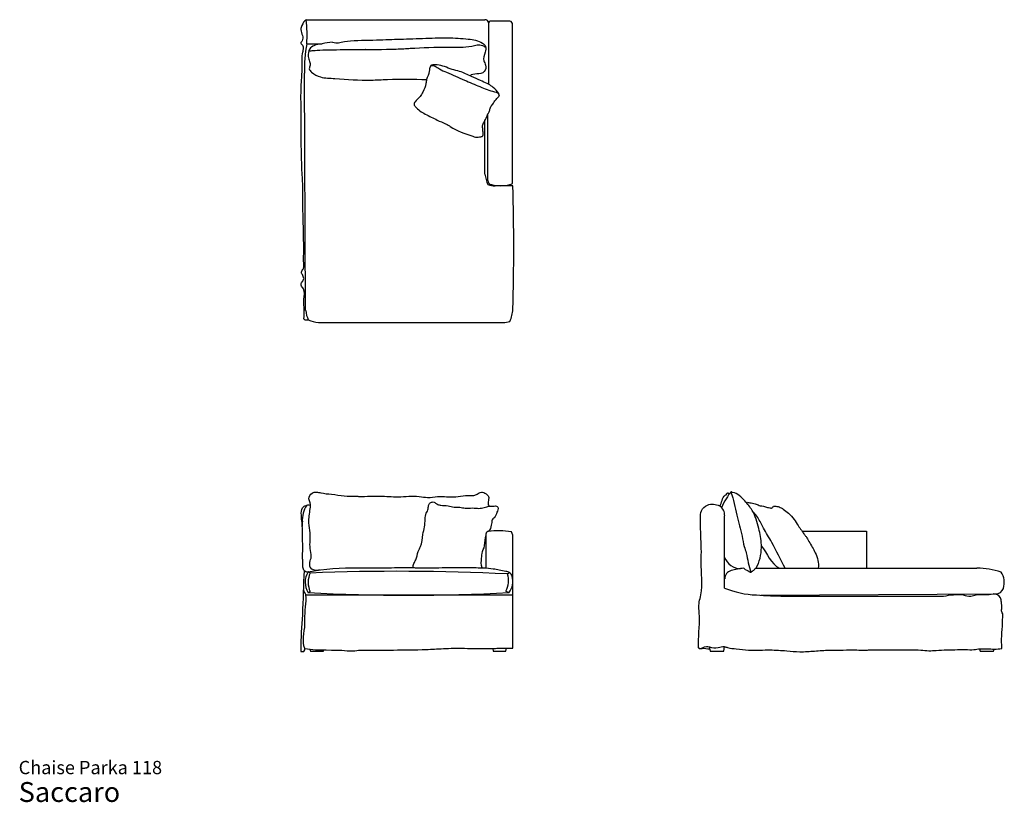
# Model space of a CAD drawing. Units: inches. Extents: x 14 to 237, y 8 to 185.
import ezdxf

# ---------------------------------------------------------------- set-up
doc = ezdxf.new("R2010")
doc.units = ezdxf.units.IN
doc.header["$LTSCALE"] = 18
doc.header["$MEASUREMENT"] = 0
doc.layers.add('ESBO', color=7, linetype='Continuous', lineweight=25)
doc.styles.add('SLDTEXTSTYLE3', font='ARIAL.TTF')

# ---------------------------------------------------------------- blocks, each defined once
blk = doc.blocks.new('SW_NOTE_0_3')
at = {"color": 0, "linetype": 'Continuous', "lineweight": 0, "attachment_point": 1, "style": 'SLDTEXTSTYLE3'}
for s, insert, char_height in [('Chaise Parka 118', (0, 3.87), 3), ('Saccaro ', (0, -0.91), 4.5)]:
    blk.add_mtext(s, dxfattribs=dict(at, insert=insert, char_height=char_height))

msp = doc.modelspace()

# ---------------------------------------------------------------- linework, layer by layer
at = {"layer": 'ESBO'}
for p, q in [((79.26, 185.09), (119.56, 185.09)), ((125.2, 184.75), (120.73, 184.75)), ((120.38, 184.4), (120.38, 170.54)), ((125.77, 148.09), (125.77, 184)), ((79.31, 179.66), (82.78, 179.66)), ((79.06, 119.4), (78.79, 173.02)), ((120.23, 148.77), (120.23, 163.84)), ((119.56, 150.22), (119.56, 162.31)), ((125.87, 147.55), (121.85, 147.55)), ((81.93, 116.7), (122.13, 116.7)), ((173.7, 56.72), (173.7, 73)), ((119.84, 61.25), (119.84, 69.06)), ((125.89, 68.68), (125.53, 69.4)), ((191.2, 69.53), (205.77, 69.53)), ((205.77, 69.53), (205.77, 61.35)), ((125.89, 65.96), (125.89, 68.68)), ((125.89, 64.05), (125.89, 65.96)), ((125.89, 43.11), (125.89, 64.05)), ((80.09, 60.1), (79.61, 60.36)), ((124.64, 59.9), (125.11, 60.25)), ((180.71, 61.19), (230.69, 61.19)), ((79.64, 55.67), (80.09, 55.9)), ((124.27, 56), (124.99, 55.67)), ((79.13, 55.19), (125.89, 55.19)), ((181.84, 55.13), (234.93, 55.39)), ((187.19, 54.89), (223.17, 54.89)), ((77.96, 42.86), (77.96, 42.36)), ((77.96, 42.36), (78.66, 42.36)), ((78.66, 42.36), (78.86, 42.73)), ((78.86, 42.73), (78.86, 43.03)), ((80.02, 42.89), (80.12, 42.48)), ((80.12, 42.48), (83.08, 42.48)), ((83.08, 42.48), (83.08, 42.73)), ((121.32, 43.03), (121.43, 42.48)), ((121.43, 42.48), (124.27, 42.48)), ((124.27, 42.48), (124.4, 43.11)), ((170.19, 43.44), (170.4, 42.47)), ((170.4, 42.47), (173.48, 42.47)), ((173.48, 42.47), (173.7, 43.48)), ((231.27, 42.98), (231.38, 42.47)), ((231.38, 42.47), (234.45, 42.47)), ((234.45, 42.47), (234.57, 42.94))]:
    msp.add_line(p, q, dxfattribs=at)
for centre, radius, start, end in [((57.11, 181.72), 22.29, 354.7005, 8.577), ((119.65, 184.36), 0.735, 3.0395, 96.6765), ((120.73, 184.4), 0.344, 90, 180), ((125.09, 184.07), 0.682, 354.2596, 80.8226), ((110.47, 173.87), 31.7, 169.4783, 181.5322), ((126.66, 150.92), 7.13, 185.6784, 205.6245), ((121.13, 148.74), 0.905, 177.9935, 261.9886), ((121.85, 152.23), 4.68, 249.7412, 270), ((123.1, 157.14), 9.54, 257.3187, 282.7563), ((124.86, 149.39), 1.59, 282.7563, 304.9089), ((-392.11, 133.62), 518.17, 358.4597, 1.5403), ((85.68, 120.13), 6.66, 186.3493, 205.3073), ((117.23, 120.35), 8.66, 336.7569, 355.6898), ((82.75, 124.55), 7.89, 246.9602, 264.0661), ((122.89, 127.25), 10.58, 265.8488, 282.5774), ((84.53, 72.04), 6.23, 147.0477, 183.586), ((171.09, 73.09), 2.62, 358.0343, 56.268), ((71.41, 71.12), 6.92, 355.5489, 4.4511), ((120.27, 69.06), 0.438, 89.6997, 180), ((122.54, 50.05), 19.58, 81.2096, 96.6383), ((83.33, 58.04), 4.39, 148.0494, 212.7186), ((84.52, 58), 4.9, 154.5909, 205.4091), ((100.05, -455.71), 516.2, 87.2689, 92.2155), ((175.57, 58.83), 1.86, 102.0579, 181.7848), ((180.68, 39.46), 21.9, 96.9988, 104.5717), ((230.69, 43.43), 17.76, 72.0522, 90), ((232.4, 57.93), 4.47, 343.0732, 32.5114), ((119.9, 58.38), 4.98, 331.3816, 17.7802), ((121.7, 58.22), 4.16, 322.1357, 16.3059), ((81.34, 57.06), 2.9, 193.4043, 220.1544), ((102.31, 491.3), 436.22, 267.0205, 272.9795), ((181.73, 76.2), 21.07, 247.5942, 267.6732), ((234.91, 57.27), 1.88, 270.6783, 339.9688), ((190.32, 209.69), 154.83, 266.5034, 268.843)]:
    msp.add_arc(centre, radius, start, end, dxfattribs=at)
for points, knots in [([(79.26, 185.09), (78.67, 184.83), (78.33, 184.02), (77.8, 182.7), (78.41, 181.59), (78.5, 180.49), (77.78, 179.77), (78.85, 179.14), (78.36, 178.2), (78.44, 177.75)], [0, 0, 0, 0, 0.212549, 0.332106, 0.507084, 0.652482, 0.726246, 0.801047, 1, 1, 1, 1]), ([(85.12, 180.03), (86.18, 179.64), (87.57, 180.42), (94.94, 180.48), (99.65, 180.71), (105.52, 180.84), (110.81, 181.09), (115.38, 180.84), (118.36, 180.36), (119.95, 179.02), (119.55, 177.49), (119, 176.03), (119.93, 174.75), (119.45, 172.36), (116.78, 173.07), (116.18, 172.44)], [0.2148162, 0.2148162, 0.2148162, 0.2148162, 0.2797976, 0.3740191, 0.4734234, 0.5744683, 0.6766689, 0.7590851, 0.8187351, 0.8367315, 0.859716, 0.895176, 0.9134992, 0.940228, 1, 1, 1, 1]), ([(85.12, 180.03), (84.32, 180.01), (82.95, 179.62), (81.11, 179.45), (79.72, 178.45), (79.53, 176.93), (79.9, 175.76), (80.21, 174.82), (79.67, 173.96), (80.76, 172.84), (82.64, 171.87), (87.38, 171.86), (91.09, 171.31), (93.86, 171.47)], [0, 0, 0, 0, 0.095894, 0.173317, 0.220333, 0.291197, 0.338535, 0.372049, 0.406054, 0.443154, 0.53582, 0.667871, 1, 1, 1, 1]), ([(79.8, 178.06), (80.58, 178.08), (80.9, 178.26), (93.57, 178.41), (90.81, 178.36), (98.67, 178.36), (104.26, 178.75), (110.21, 179.05), (115.66, 178.71), (118.38, 179.66), (119.5, 178.99), (119.73, 178.96)], [0.0633694, 0.0633694, 0.0633694, 0.0633694, 0.1176632, 0.1581512, 0.2484138, 0.4363374, 0.5225068, 0.7532921, 0.8970049, 0.9625105, 0.9811753, 0.9811753, 0.9811753, 0.9811753]), ([(79.66, 117.29), (79.5, 117.21), (78.56, 117.12), (78.73, 118.15), (78.76, 119.01), (78.7, 120.36), (78.56, 122.08), (79, 123.99), (78.05, 124.91), (77.96, 125.69), (78.69, 126.15), (78.61, 127), (78.36, 127.5), (78.07, 127.84), (78.12, 128.43), (78.89, 129.12), (78.47, 130.45), (78.69, 132.65), (78.57, 135.63), (78.53, 139.44), (78.4, 143.13), (78.49, 146.8), (78.26, 150.23), (78.14, 153.49), (78.07, 156), (78.09, 158.58), (78.01, 161.37), (78.07, 164.73), (77.95, 168.3), (78.14, 171.61), (78.31, 174.29), (78.25, 176.24), (78.23, 177.24), (78.43, 177.81)], [0, 0, 0, 0, 0.015469, 0.024922, 0.041493, 0.060259, 0.088848, 0.127504, 0.143414, 0.148544, 0.163146, 0.177588, 0.184763, 0.190525, 0.198453, 0.210359, 0.237035, 0.255995, 0.319274, 0.379656, 0.441243, 0.497702, 0.557434, 0.607816, 0.655762, 0.679028, 0.732684, 0.791049, 0.841595, 0.905433, 0.951903, 0.971561, 1, 1, 1, 1]), ([(119.56, 162.31), (119.42, 162.07), (119.15, 161.73), (118.96, 161.03), (119.12, 160.31), (119.11, 159.62), (119.16, 159.09), (118.98, 158.7), (118.31, 158.66), (117.6, 158.48), (115.23, 159.3), (113.01, 160.05), (111.16, 161.36), (110.15, 161.78), (108.49, 162.57), (106.1, 163.73), (104.24, 164.78), (103.41, 166.09), (104.03, 166.91), (104.85, 167.57), (105.7, 168.99), (106.22, 170.29), (106.37, 171.92), (107.04, 173.06), (107.03, 174.2), (107.41, 174.99), (108.16, 174.87), (109.71, 174.95), (111.55, 173.91), (114.24, 173.43), (116.3, 172.33), (118.42, 171.5), (119.66, 170.83), (120.69, 170.43), (121.53, 169.6), (122.53, 168.91), (122.87, 167.92), (122.44, 167.45), (121.88, 166.91), (121.37, 166.08), (120.7, 165.35), (120.67, 164.47), (120.24, 163.92), (119.96, 163.17), (119.76, 162.65), (119.56, 162.31)], [0, 0, 0, 0, 0.015239, 0.023398, 0.03889, 0.054201, 0.060961, 0.068387, 0.074322, 0.095467, 0.107805, 0.208781, 0.222805, 0.230943, 0.268173, 0.323523, 0.374866, 0.388225, 0.396231, 0.426062, 0.447984, 0.484794, 0.501493, 0.537203, 0.552157, 0.565328, 0.577094, 0.588684, 0.652181, 0.684465, 0.73761, 0.778108, 0.808921, 0.814658, 0.837903, 0.871946, 0.880973, 0.888741, 0.904115, 0.924492, 0.941866, 0.956129, 0.969701, 0.978613, 1, 1, 1, 1]), ([(107.26, 174.63), (108.05, 175.03), (109.1, 173.89), (111.7, 172.94), (114.73, 171.52), (118.33, 170.02), (120.99, 168.9), (122.7, 168.63), (122.79, 167.97)], [0, 0, 0, 0, 0.129573, 0.23296, 0.490053, 0.711933, 0.914796, 1, 1, 1, 1]), ([(93.86, 171.47), (95.01, 171.46), (99.46, 171.75), (103.39, 171.72), (106.38, 171.57)], [0.5835958, 0.5835958, 0.5835958, 0.5835958, 0.7027887, 1, 1, 1, 1]), ([(82.16, 60.81), (81.56, 60.52), (79.89, 60.87), (79.97, 62.62), (80.52, 63.96), (79.81, 66.22), (80.33, 68.77), (79.58, 71.74), (80.02, 73.98), (80.25, 75.85), (79.55, 77.01), (80.32, 78.26), (81.51, 78.46), (82.95, 78.09), (86, 77.81), (88.7, 77.38), (90.61, 77.45)], [0, 0, 0, 0, 0.077012, 0.113717, 0.16056, 0.223654, 0.341548, 0.419853, 0.527719, 0.572779, 0.605415, 0.656592, 0.689427, 0.722625, 0.806737, 1, 1, 1, 1]), ([(90.61, 77.45), (90.74, 77.44), (91.77, 77.39), (93.53, 77.45), (96.51, 77.55), (100.17, 77.14), (103.77, 77.69), (106.72, 77.02), (109.46, 77.61), (112.36, 77.09), (115.21, 77.74), (117.07, 77.45), (118.17, 78.18), (119.03, 78.52), (120.07, 77.89), (120.69, 77.12), (119.93, 75.44), (120.52, 75.21)], [0.2703617, 0.2703617, 0.2703617, 0.2703617, 0.2794288, 0.3402016, 0.3892515, 0.4801743, 0.5883229, 0.6308546, 0.6812981, 0.7741624, 0.8243264, 0.8796865, 0.8898208, 0.9134847, 0.9374877, 0.9585954, 1, 1, 1, 1]), ([(172.54, 75.27), (173.14, 75.85), (173.05, 77.41), (174.19, 77.84), (174.22, 78.2), (174.36, 78.15), (174.43, 78.24), (174.55, 78.18), (174.62, 78.03), (174.79, 78.11), (174.83, 78.02)], [0, 0, 0, 0, 0.674926, 0.793902, 0.843911, 0.866107, 0.884817, 0.909953, 0.944589, 1, 1, 1, 1]), ([(178.02, 61.19), (178.39, 60.71), (179, 60.73), (179.57, 60.2), (179.97, 60.54), (180.4, 60.81), (180.79, 61.29), (181.4, 62.28), (181.93, 64.03), (182.1, 66.92), (181.41, 70.35), (180.4, 73.92), (178.16, 76.52), (176.59, 78.2), (175.36, 78.31), (175.27, 78.46), (175.14, 78.38), (174.99, 78.37), (174.98, 78.08), (174.55, 77.88), (174.37, 77.34), (173.7, 76.41), (173.23, 75.59), (173.01, 74.86)], [0, 0, 0, 0, 0.0582, 0.064079, 0.077391, 0.102635, 0.126121, 0.141632, 0.230811, 0.320283, 0.455071, 0.612278, 0.712815, 0.833528, 0.838546, 0.843796, 0.848847, 0.852721, 0.857702, 0.874796, 0.898416, 0.917543, 1, 1, 1, 1]), ([(175.13, 78.39), (175.71, 76.69), (176.29, 73.3), (177.59, 69.27), (177.97, 66.34), (178.72, 64.42), (178.95, 62.42), (179.42, 60.99), (179.66, 60.3)], [0, 0, 0, 0, 0.287772, 0.552503, 0.678784, 0.759522, 0.881664, 1, 1, 1, 1]), ([(103.35, 61.33), (103.3, 61.66), (103.46, 62.28), (104.18, 63.36), (104.26, 64.79), (105.36, 66.51), (105.43, 68.49), (105.92, 70.53), (106.1, 72.12), (106.09, 73.41), (106.73, 74.23), (106.75, 75.04), (106.96, 75.9), (107.57, 76.14), (108.09, 76.19), (108.45, 75.85), (108.93, 75.55), (109.89, 75.29), (111.15, 75.42), (112.54, 74.91), (113.88, 75.06), (115.23, 74.64), (116.69, 74.89), (118.12, 74.63), (119.4, 74.86), (120.31, 75.23), (121.07, 75.24), (121.61, 75.2), (122.15, 75.33), (122.58, 74.92), (122.45, 74.36), (122.2, 73.58), (121.87, 72.71), (121.06, 72.13), (121.19, 71.46), (120.77, 70.64), (120.87, 69.84), (120.28, 69.5)], [0, 0, 0, 0, 0.026647, 0.049894, 0.104364, 0.136967, 0.212852, 0.259509, 0.30716, 0.343753, 0.359538, 0.388397, 0.407892, 0.426069, 0.437093, 0.448272, 0.464099, 0.482831, 0.5275, 0.564727, 0.600696, 0.634225, 0.677374, 0.717708, 0.750726, 0.781932, 0.795954, 0.812011, 0.82663, 0.837482, 0.853505, 0.868877, 0.905926, 0.927442, 0.939524, 0.956906, 1, 1, 1, 1]), ([(167.79, 43.19), (167.68, 45.62), (168.28, 49.05), (167.73, 53.1), (168.98, 57.01), (168.25, 60.63), (168.52, 65.6), (168.26, 68.91), (168.25, 72.21), (168.2, 74.3), (170.02, 75.91), (171.71, 75.71), (172.54, 75.27)], [0, 0, 0, 0, 0.203751, 0.290678, 0.336049, 0.543947, 0.587978, 0.754428, 0.820115, 0.868837, 0.921894, 1, 1, 1, 1]), ([(178.58, 76.02), (178.7, 76.2), (179.08, 75.95), (179.69, 76.03), (180.28, 75.82), (180.97, 75.67), (181.63, 75.26), (182.55, 75.28), (183.2, 74.87), (183.82, 74.93), (184.13, 74.74), (184.48, 74.78), (184.59, 75.12), (184.92, 75.26), (185.49, 75.19), (186.18, 75), (187.17, 74.44), (188.24, 73.55), (189.4, 72.3), (190.22, 70.92), (190.86, 70.04), (191.32, 69.36), (191.62, 68.85), (192.25, 68.17), (192.96, 66.72), (194.44, 64.58), (194.97, 62.39), (194.86, 61.19)], [0, 0, 0, 0, 0.018678, 0.04745, 0.072485, 0.093655, 0.133246, 0.161964, 0.20159, 0.222377, 0.232496, 0.244836, 0.258626, 0.27111, 0.284494, 0.32719, 0.357811, 0.420184, 0.495576, 0.5627, 0.614311, 0.625882, 0.662386, 0.686358, 0.73666, 0.856206, 1, 1, 1, 1]), ([(79.61, 60.36), (79.27, 60.22), (78.54, 60.66), (78.36, 61.64), (78.46, 62.6), (78.3, 63.69), (78.44, 65.28), (78.35, 67.36), (78.42, 70.13), (78.09, 72.52), (78.02, 74.65), (79.01, 75.43), (79.76, 75.55), (80.16, 75.47)], [0, 0, 0, 0, 0.0600831, 0.1182084, 0.1651302, 0.2272515, 0.306257, 0.4399155, 0.5872757, 0.7792611, 0.8775259, 0.9156321, 0.9896747, 0.9896747, 0.9896747, 0.9896747]), ([(187.4, 61.19), (186.34, 63.12), (184.89, 66.24), (182.6, 69.95), (181.43, 72.32), (180.61, 73.5), (180.17, 73.79)], [0, 0, 0, 0, 0.452773, 0.708311, 0.894345, 1, 1, 1, 1]), ([(118.9, 61.3), (118.58, 62.01), (118.83, 63.08), (118.84, 64.79), (119.76, 66.42), (119.5, 67.94), (119.84, 68.71)], [0, 0, 0, 0, 0.290808, 0.426613, 0.67542, 1, 1, 1, 1]), ([(78.74, 60.67), (78.5, 57.35), (78.48, 51.4), (77.93, 45.48), (77.96, 42.86)], [0, 0, 0, 0, 0.56004, 1, 1, 1, 1]), ([(79.61, 60.36), (83.32, 61.14), (88.58, 61.4), (95.52, 61.2), (99.64, 61.36), (102.67, 61.38), (106.1, 61.18), (110.33, 61.41), (115.29, 61.3), (118.85, 61.34), (121.67, 61.12), (123.5, 60.59), (125.21, 60.42), (125.5, 59.65), (125.69, 59.39)], [0, 0, 0, 0, 0.242962, 0.336717, 0.445669, 0.507704, 0.530993, 0.666882, 0.778765, 0.849665, 0.896034, 0.958096, 0.975458, 1, 1, 1, 1]), ([(78.86, 43.03), (78.14, 44.78), (78.99, 47.02), (78.8, 50.18), (79.08, 52.41), (79.18, 54.28), (79.13, 55.19)], [0, 0, 0, 0, 0.44886, 0.541977, 0.774395, 1, 1, 1, 1]), ([(223.17, 54.89), (224.61, 55.13), (226.69, 55.53), (229.13, 54.71), (231.34, 55.52), (233.1, 55.08), (234.38, 55.39)], [0, 0, 0, 0, 0.393115, 0.545653, 0.654056, 1, 1, 1, 1]), ([(236.3, 43.04), (236.38, 43.38), (236.25, 44.12), (236.26, 45.54), (236.35, 46.99), (236.5, 48.46), (236.37, 49.64), (236.67, 50.69), (236.19, 51.44), (236.37, 52.38), (236.19, 53.39), (236.14, 54.87), (234.97, 55.42), (234.38, 55.39)], [0, 0, 0, 0, 0.075712, 0.167941, 0.315857, 0.3999, 0.496393, 0.58214, 0.623961, 0.684381, 0.783819, 0.856334, 1, 1, 1, 1]), ([(78.86, 43.03), (82.06, 42.53), (85.55, 42.9), (89.6, 42.44), (91.09, 42.72), (93.99, 42.66), (98.77, 42.74), (104.15, 42.71), (109.35, 43.01), (113.87, 43.2), (117.48, 42.99), (120.08, 43.12), (121.27, 42.97), (122.71, 43.22), (124.22, 43.04), (125.35, 43.17), (125.89, 43.11)], [0, 0, 0, 0, 0.204176, 0.222524, 0.258694, 0.300171, 0.40702, 0.563253, 0.643152, 0.738731, 0.851386, 0.87361, 0.903952, 0.927641, 0.96561, 1, 1, 1, 1]), ([(167.79, 43.19), (168.47, 42.79), (169.19, 43.76), (170.68, 43.26), (172.03, 43.13), (173.43, 43.66), (174.74, 43.05), (176.61, 43.03), (179.03, 42.61), (181.59, 42.69), (184.46, 42.77), (187.46, 42.57), (190.81, 42.24), (194.01, 42.49), (197.26, 42.73), (200.44, 42.67), (203.13, 42.85), (205.03, 42.6), (206.85, 42.83), (208.47, 42.72), (210.77, 42.83), (213.74, 42.64), (216.97, 42.91), (219.75, 42.48), (221.72, 42.68), (223.87, 42.76), (226.09, 42.8), (228.14, 42.85), (229.83, 42.73), (231.43, 43.06), (232.99, 42.98), (234.64, 42.92), (235.75, 42.95), (236.3, 43.04)], [0, 0, 0, 0, 0.027062, 0.036842, 0.065552, 0.086201, 0.097379, 0.126395, 0.167057, 0.204474, 0.237662, 0.29241, 0.335772, 0.384273, 0.431958, 0.478147, 0.523111, 0.549343, 0.561076, 0.603117, 0.619807, 0.661288, 0.733209, 0.760174, 0.783583, 0.818971, 0.854325, 0.880624, 0.908338, 0.927722, 0.951666, 0.9759, 1, 1, 1, 1]), ([(167.79, 43.19), (168.04, 42.97), (168.89, 43.23), (169.74, 43), (170.31, 42.99)], [0, 0, 0, 0, 0.325156, 1, 1, 1, 1])]:
    msp.add_open_spline(points, degree=3, knots=knots, dxfattribs=at)
for points in [[(78.79, 173.02), (78.74, 173), (78.74, 172.97), (78.79, 172.94)], [(182.01, 66.19), (183.33, 64.64), (184.07, 62.12), (186.11, 61.19)], [(173.7, 63.63), (174.29, 62.25), (175.69, 61.07), (177.24, 61.08)]]:
    msp.add_open_spline(points, degree=3, dxfattribs=at)

# ---------------------------------------------------------------- block references
at = {"color": 7, "linetype": 'Continuous', "lineweight": 0}
msp.add_blockref('SW_NOTE_0_3', (14.23, 13.8), dxfattribs=at)

doc.saveas('drawing.dxf')
